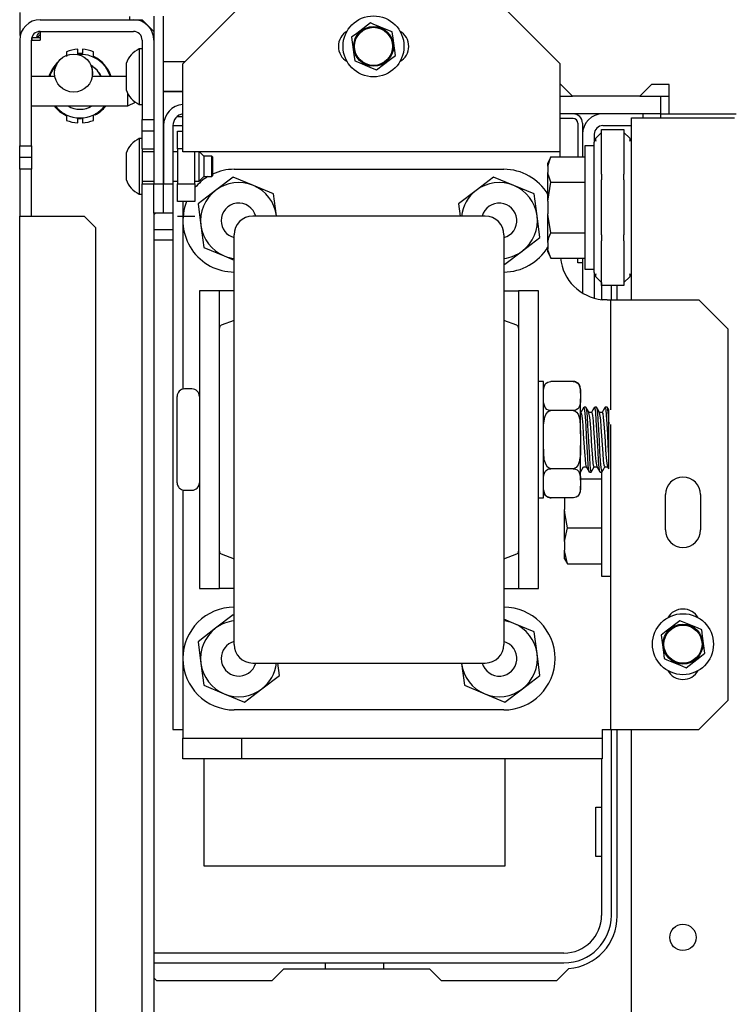
# Model space of a CAD drawing. Units: inches. Extents: x 6.3 to 49.2, y 1.4 to 31.4.
# Drawn here: x 20.6 to 21.2, y 6.4 to 7.3 of the extents above; entities that cross this region are included whole.
import ezdxf

# ---------------------------------------------------------------- set-up
doc = ezdxf.new("R2010")
doc.units = ezdxf.units.IN
doc.header["$MEASUREMENT"] = 0
doc.layers.add('TFR-TRI', color=7, linetype='CONTINUOUS')

msp = doc.modelspace()

# ---------------------------------------------------------------- linework, layer by layer
at = {"layer": 'TFR-TRI', "color": 18, "linetype": 'Continuous'}
for p, q in [((20.8226, 7.28367), (20.77339, 7.23446)), ((21.09015, 7.23446), (21.04094, 7.28367)), ((20.63681, 7.25841), (20.63681, 7.27757)), ((20.7286, 7.27432), (20.7286, 7.27161)), ((20.74902, 7.27452), (20.74902, 7.13377)), ((20.75689, 7.27452), (20.75689, 7.13377)), ((20.65354, 7.27161), (20.73179, 7.27161)), ((20.73179, 7.27161), (20.73917, 7.27161)), ((20.74902, 7.26177), (20.73917, 7.27161)), ((20.93083, 7.26894), (20.91927, 7.26007)), ((20.93316, 7.26797), (20.93083, 7.26894)), ((20.94556, 7.26283), (20.93316, 7.26797)), ((20.64641, 7.25628), (20.64641, 7.25439)), ((20.64657, 7.2568), (20.64902, 7.2568)), ((20.64902, 7.2568), (20.65354, 7.2568)), ((20.65354, 7.26177), (20.65354, 7.25439)), ((20.65354, 7.26177), (20.73179, 7.26177)), ((20.91927, 7.26007), (20.91505, 7.25684)), ((20.91505, 7.25684), (20.91694, 7.24239)), ((20.9492, 7.26132), (20.94556, 7.26283)), ((20.94989, 7.25605), (20.9492, 7.26132)), ((20.95179, 7.2416), (20.94989, 7.25605)), ((20.63632, 7.25439), (20.63632, 7.16581)), ((20.64616, 7.16581), (20.64616, 7.25439)), ((20.64616, 7.25439), (20.64832, 7.25439)), ((20.64832, 7.25439), (20.65354, 7.25439)), ((20.73917, 7.24721), (20.7367, 7.24721)), ((20.7367, 7.24721), (20.7367, 7.24036)), ((20.73917, 7.25439), (20.73917, 7.18795)), ((20.67563, 7.24467), (20.67563, 7.24073)), ((20.68501, 7.24314), (20.68501, 7.24678)), ((20.68507, 7.24298), (20.68501, 7.24314)), ((20.68534, 7.24282), (20.68507, 7.24298)), ((20.68579, 7.24269), (20.68534, 7.24282)), ((20.68636, 7.24262), (20.68579, 7.24269)), ((20.68701, 7.24259), (20.68636, 7.24262)), ((20.68739, 7.2426), (20.68701, 7.24259)), ((20.68801, 7.24266), (20.68739, 7.2426)), ((20.68854, 7.24277), (20.68801, 7.24266)), ((20.68889, 7.24293), (20.68854, 7.24277)), ((20.68901, 7.24314), (20.68889, 7.24293)), ((20.68901, 7.24678), (20.68901, 7.24314)), ((20.69838, 7.24073), (20.69838, 7.24467)), ((20.69849, 7.24045), (20.69838, 7.24073)), ((20.69891, 7.24002), (20.69849, 7.24045)), ((20.69954, 7.23953), (20.69891, 7.24002)), ((20.70038, 7.239), (20.69954, 7.23953)), ((20.7367, 7.24036), (20.7367, 7.22383)), ((20.91694, 7.24239), (20.91763, 7.23712)), ((20.94757, 7.23837), (20.95179, 7.2416)), ((20.72564, 7.23491), (20.72564, 7.23166)), ((20.72564, 7.23166), (20.72564, 7.22383)), ((20.77506, 7.23614), (20.75689, 7.23614)), ((20.77339, 7.18524), (20.77339, 7.23446)), ((20.91763, 7.23712), (20.91997, 7.23615)), ((20.91997, 7.23615), (20.93236, 7.23101)), ((20.93236, 7.23101), (20.93601, 7.2295)), ((20.93601, 7.2295), (20.94757, 7.23837)), ((21.09015, 7.18524), (21.09015, 7.23446)), ((20.66588, 7.22388), (20.64616, 7.22388)), ((20.72564, 7.22388), (20.69732, 7.22388)), ((20.72564, 7.22383), (20.72564, 7.216)), ((20.7367, 7.22383), (20.7367, 7.2073)), ((20.72564, 7.216), (20.72564, 7.21276)), ((21.09063, 7.21723), (21.09015, 7.21723)), ((21.10048, 7.20739), (21.09063, 7.21723)), ((21.16691, 7.21723), (21.15707, 7.20739)), ((21.18167, 7.21723), (21.16691, 7.21723)), ((21.18167, 7.19263), (21.18167, 7.21723)), ((20.72718, 7.20215), (20.72718, 7.20943)), ((20.7367, 7.2073), (20.7367, 7.20046)), ((20.75689, 7.21153), (20.77339, 7.21153)), ((20.75689, 7.21133), (20.77339, 7.21133)), ((21.09015, 7.20739), (21.10048, 7.20739)), ((21.15707, 7.20739), (21.10048, 7.20739)), ((21.15707, 7.20739), (21.17426, 7.20739)), ((21.17426, 7.20739), (21.18167, 7.20739)), ((21.17426, 7.20739), (21.17426, 7.19263)), ((20.64616, 7.19927), (20.72718, 7.19927)), ((20.72718, 7.19927), (20.73352, 7.20236)), ((20.72718, 7.19927), (20.72718, 7.20215)), ((20.7367, 7.20046), (20.73917, 7.20046)), ((20.67363, 7.19281), (20.67448, 7.19227)), ((20.67448, 7.19227), (20.67511, 7.19179)), ((20.67511, 7.19179), (20.67552, 7.19135)), ((20.67552, 7.19135), (20.67563, 7.19108)), ((20.67563, 7.19108), (20.67563, 7.18713)), ((20.69838, 7.19108), (20.6985, 7.19137)), ((20.69838, 7.18713), (20.69838, 7.19108)), ((20.6985, 7.19137), (20.69883, 7.19172)), ((20.69883, 7.19172), (20.69937, 7.19216)), ((20.69937, 7.19216), (20.7001, 7.19264)), ((20.7001, 7.19264), (20.70038, 7.19281)), ((20.76874, 7.19049), (20.77339, 7.19049)), ((21.17426, 7.19263), (21.09015, 7.19263)), ((21.15978, 7.19119), (21.15978, 7.19263)), ((21.15978, 7.18923), (21.15978, 7.19119)), ((21.17426, 7.19263), (21.18167, 7.19263)), ((21.17455, 7.19119), (21.17455, 7.19263)), ((21.17455, 7.18923), (21.17455, 7.19119)), ((21.18167, 7.19263), (21.23795, 7.19263)), ((20.68501, 7.18867), (20.68513, 7.18887)), ((20.68501, 7.18503), (20.68501, 7.18867)), ((20.68513, 7.18887), (20.68547, 7.18904)), ((20.68547, 7.18904), (20.686, 7.18915)), ((20.686, 7.18915), (20.68663, 7.18921)), ((20.68663, 7.18921), (20.68701, 7.18922)), ((20.68701, 7.18922), (20.68766, 7.18919)), ((20.68766, 7.18919), (20.68823, 7.18912)), ((20.68823, 7.18912), (20.68867, 7.18899)), ((20.68867, 7.18899), (20.68894, 7.18882)), ((20.68894, 7.18882), (20.68901, 7.18867)), ((20.68901, 7.18867), (20.68901, 7.18503)), ((20.73917, 7.17811), (20.73917, 7.18795)), ((20.73917, 7.18795), (20.74902, 7.18795)), ((20.75714, 7.18278), (20.75714, 7.13377)), ((20.76501, 7.18278), (20.76501, 7.13377)), ((20.76501, 7.18278), (20.76722, 7.18278)), ((20.76722, 7.18278), (20.77339, 7.18278)), ((20.77339, 7.16784), (20.77339, 7.18524)), ((21.10098, 7.18869), (21.09015, 7.18869)), ((21.09015, 7.16784), (21.09015, 7.18524)), ((21.10491, 7.18475), (21.10491, 7.15665)), ((21.10885, 7.18475), (21.10885, 7.15665)), ((21.12607, 7.18278), (21.14994, 7.18278)), ((21.14994, 7.03631), (21.14994, 7.18923)), ((21.14994, 7.18923), (21.15398, 7.18923)), ((21.15398, 7.18923), (21.16372, 7.18923)), ((21.16372, 7.18923), (21.23656, 7.18923)), ((20.73917, 7.1633), (20.73917, 7.17811)), ((20.74902, 7.17811), (20.73917, 7.17811)), ((20.7687, 7.17806), (20.77339, 7.17806)), ((20.7687, 7.1633), (20.7687, 7.17806)), ((21.11869, 7.1754), (21.11869, 7.16874)), ((21.12013, 7.17222), (21.12494, 7.17703)), ((21.12494, 7.17949), (21.14369, 7.17949)), ((21.12494, 7.1766), (21.12494, 7.17949)), ((21.12494, 7.16964), (21.12494, 7.1766)), ((21.14369, 7.17949), (21.14369, 7.1766)), ((21.14369, 7.17703), (21.1485, 7.17222)), ((21.14369, 7.1766), (21.14369, 7.16964)), ((20.63632, 7.15596), (20.63632, 7.16581)), ((20.63632, 7.16581), (20.64616, 7.16581)), ((20.64616, 7.16581), (20.64616, 7.15596)), ((20.73917, 7.17191), (20.7367, 7.17191)), ((20.7367, 7.17191), (20.7367, 7.16507)), ((20.7367, 7.16507), (20.7367, 7.14854)), ((20.77339, 7.16064), (20.77339, 7.16784)), ((21.09015, 7.16064), (21.09015, 7.16784)), ((21.11869, 7.16571), (21.11092, 7.16571)), ((21.11092, 7.16571), (21.11092, 7.15878)), ((21.11881, 7.16983), (21.11869, 7.16874)), ((21.11869, 7.14197), (21.11869, 7.16874)), ((21.11914, 7.17079), (21.11881, 7.16983)), ((21.1196, 7.17158), (21.11914, 7.17079)), ((21.12013, 7.17222), (21.1196, 7.17158)), ((21.1198, 7.17174), (21.11969, 7.17115)), ((21.11969, 7.17115), (21.1198, 7.17045)), ((21.12013, 7.17222), (21.1198, 7.17174)), ((21.1198, 7.17045), (21.12013, 7.16964)), ((21.12494, 7.14197), (21.12494, 7.16964)), ((21.14369, 7.16964), (21.14369, 7.14197)), ((21.14883, 7.17174), (21.1485, 7.17222)), ((21.1485, 7.16964), (21.14883, 7.17045)), ((21.14894, 7.17115), (21.14883, 7.17174)), ((21.14883, 7.17045), (21.14894, 7.17115)), ((20.72564, 7.15961), (20.72564, 7.15637)), ((20.72564, 7.15637), (20.72564, 7.14854)), ((20.73917, 7.1633), (20.74902, 7.1633)), ((20.73917, 7.1633), (20.73917, 7.15637)), ((20.74902, 7.16084), (20.73917, 7.16084)), ((20.73917, 7.15637), (20.73917, 7.14854)), ((20.75714, 7.16084), (20.75689, 7.16084)), ((20.7687, 7.16084), (20.76501, 7.16084)), ((20.77339, 7.1633), (20.7687, 7.1633)), ((20.7687, 7.1633), (20.7687, 7.13377)), ((21.09015, 7.16064), (20.77339, 7.16064)), ((20.78346, 7.13377), (20.78346, 7.16064)), ((20.78716, 7.15336), (20.78716, 7.16064)), ((20.79085, 7.15715), (20.78736, 7.16064)), ((20.79761, 7.15715), (20.79085, 7.15715)), ((20.79085, 7.15715), (20.79085, 7.15463)), ((20.79823, 7.15653), (20.79761, 7.15715)), ((20.79761, 7.15284), (20.79761, 7.15715)), ((20.79823, 7.15653), (20.79823, 7.15419)), ((21.0823, 7.15665), (21.07981, 7.15132)), ((21.07981, 7.14865), (21.0823, 7.15665)), ((21.0823, 7.15665), (21.11092, 7.15665)), ((21.09015, 7.15956), (21.09015, 7.16064)), ((21.09015, 7.15665), (21.09015, 7.15956)), ((21.11092, 7.15878), (21.11092, 7.13987)), ((20.63632, 7.14612), (20.63632, 7.15596)), ((20.64616, 7.15596), (20.63632, 7.15596)), ((20.64616, 7.15596), (20.64616, 7.14612)), ((20.72564, 7.14854), (20.72564, 7.14071)), ((20.7367, 7.14854), (20.7367, 7.13201)), ((20.73917, 7.14854), (20.73917, 7.1407)), ((20.78716, 7.14175), (20.78716, 7.15336)), ((20.79085, 7.15463), (20.79085, 7.14854)), ((20.79085, 7.14854), (20.79085, 7.14245)), ((20.79761, 7.14423), (20.79761, 7.15284)), ((20.79823, 7.15419), (20.79823, 7.14854)), ((20.79823, 7.14854), (20.79823, 7.14288)), ((21.07981, 7.15065), (21.07981, 7.15132)), ((21.07981, 7.14865), (21.07981, 7.15065)), ((21.07981, 7.14865), (21.07981, 7.14334)), ((20.64616, 7.14612), (20.63632, 7.14612)), ((20.63632, 7.14612), (20.63632, 7.10675)), ((20.64616, 7.10675), (20.64616, 7.14612)), ((20.72564, 7.14071), (20.72564, 7.13746)), ((20.73917, 7.1407), (20.73917, 7.13377)), ((20.78716, 7.13623), (20.78716, 7.14175)), ((20.78716, 7.13623), (20.79085, 7.13993)), ((20.79085, 7.14245), (20.79085, 7.13993)), ((20.79085, 7.13993), (20.79761, 7.13993)), ((20.79761, 7.13993), (20.79761, 7.14423)), ((20.79761, 7.13993), (20.79823, 7.14054)), ((20.79823, 7.14288), (20.79823, 7.14054)), ((20.8165, 7.14607), (21.04275, 7.14607)), ((21.08024, 7.14106), (21.07981, 7.14334)), ((21.07981, 7.13268), (21.07981, 7.14334)), ((21.0823, 7.13534), (21.08024, 7.14106)), ((21.11092, 7.13987), (21.11092, 7.11403)), ((21.11869, 7.13672), (21.11869, 7.14197)), ((21.12494, 7.14197), (21.12494, 7.13946)), ((21.14369, 7.13946), (21.14369, 7.14197)), ((20.7367, 7.13201), (20.7367, 7.12516)), ((20.73917, 7.13623), (20.74902, 7.13623)), ((20.73917, 7.13377), (20.74902, 7.13377)), ((20.73917, 1.92274), (20.73917, 7.13377)), ((20.74902, 7.10916), (20.74902, 7.13377)), ((20.74902, 7.13377), (20.75689, 7.13377)), ((20.75689, 7.13623), (20.75714, 7.13623)), ((20.75689, 7.13623), (20.75714, 7.13623)), ((20.75689, 7.13377), (20.75689, 7.10916)), ((20.75714, 7.13377), (20.76501, 7.13377)), ((20.75714, 7.10916), (20.75714, 7.13377)), ((20.76501, 7.13623), (20.7687, 7.13623)), ((20.76501, 7.13377), (20.76501, 7.10916)), ((20.7687, 7.13377), (20.78346, 7.13377)), ((20.7687, 7.11901), (20.7687, 7.13377)), ((20.78346, 7.13623), (20.78716, 7.13623)), ((20.78346, 7.13377), (20.78346, 7.11901)), ((20.81545, 7.13956), (20.80079, 7.12833)), ((20.83251, 7.13249), (20.81545, 7.13956)), ((20.84957, 7.12541), (20.83251, 7.13249)), ((21.0342, 7.13956), (21.01954, 7.12833)), ((21.05126, 7.13249), (21.0342, 7.13956)), ((21.06832, 7.12541), (21.05126, 7.13249)), ((21.07981, 7.11935), (21.0823, 7.13534)), ((21.07981, 7.11935), (21.07981, 7.13268)), ((21.0823, 7.13534), (21.11092, 7.13534)), ((21.11869, 7.13181), (21.11869, 7.13672)), ((21.11869, 7.11403), (21.11869, 7.13181)), ((21.12494, 7.13946), (21.12494, 7.13711)), ((21.12494, 7.11403), (21.12494, 7.13711)), ((21.14369, 7.13711), (21.14369, 7.13946)), ((21.14369, 7.13711), (21.14369, 7.11403)), ((20.7367, 7.12516), (20.73917, 7.12516)), ((20.80079, 7.12833), (20.78613, 7.11709)), ((20.85197, 7.1071), (20.84957, 7.12541)), ((21.01954, 7.12833), (21.00488, 7.11709)), ((21.07072, 7.1071), (21.06832, 7.12541)), ((20.78346, 7.11901), (20.7687, 7.11901)), ((20.77339, 7.11901), (20.77339, 7.10374)), ((20.78613, 7.11709), (20.78854, 7.09878)), ((21.00488, 7.11709), (21.00625, 7.10669)), ((21.07981, 7.11935), (21.07981, 7.10872)), ((20.63632, 1.94976), (20.63632, 7.10675)), ((20.63632, 7.10675), (20.64136, 7.10675)), ((20.64136, 7.10675), (20.65354, 7.10675)), ((20.65354, 7.10675), (20.69045, 7.10675)), ((20.70029, 7.09691), (20.69045, 7.10675)), ((20.75689, 7.10916), (20.74902, 7.10916)), ((20.7504, 7.10916), (20.74902, 7.10778)), ((20.74902, 7.1091), (20.74902, 1.92274)), ((20.75714, 7.10995), (20.75689, 7.10995)), ((20.76501, 7.10916), (20.75714, 7.10916)), ((20.76501, 7.10916), (20.76501, 6.67589)), ((21.02725, 7.10669), (20.832, 7.10669)), ((20.85202, 7.10669), (20.85197, 7.1071)), ((21.07312, 7.08879), (21.07072, 7.1071)), ((21.08001, 7.10635), (21.07981, 7.10872)), ((21.07981, 7.09539), (21.07981, 7.10872)), ((21.11092, 7.11403), (21.11092, 7.0882)), ((21.11869, 7.09626), (21.11869, 7.11403)), ((21.12494, 7.09095), (21.12494, 7.11403)), ((21.14369, 7.11403), (21.14369, 7.09095)), ((20.7687, 7.10658), (20.78346, 7.10658)), ((20.77339, 7.10214), (20.77339, 6.96154)), ((20.78854, 7.09878), (20.79094, 7.08047)), ((21.0823, 7.09272), (21.08001, 7.10635)), ((20.70029, 1.9596), (20.70029, 7.09691)), ((20.76501, 7.09519), (20.74902, 7.09519)), ((20.81638, 7.08676), (20.81638, 7.09107)), ((21.04288, 7.09107), (21.04288, 7.08674)), ((21.07981, 7.08472), (21.07981, 7.09539)), ((21.08072, 7.08874), (21.0823, 7.09272)), ((21.0823, 7.09272), (21.11092, 7.09272)), ((21.11869, 7.09135), (21.11869, 7.09626)), ((21.11869, 7.08609), (21.11869, 7.09135)), ((21.12494, 7.09095), (21.12494, 7.08861)), ((21.14369, 7.08861), (21.14369, 7.09095)), ((20.74902, 7.08694), (20.76501, 7.08694)), ((20.81638, 7.07405), (20.81638, 7.08676)), ((21.04288, 7.08674), (21.04288, 7.07402)), ((21.05847, 7.07756), (21.07312, 7.08879)), ((21.07981, 7.08472), (21.08072, 7.08874)), ((21.07981, 7.08472), (21.07981, 7.07941)), ((21.11092, 7.0882), (21.11092, 7.06928)), ((21.11869, 7.05933), (21.11869, 7.08609)), ((21.12494, 7.08861), (21.12494, 7.08609)), ((21.12494, 7.05842), (21.12494, 7.08609)), ((21.14369, 7.08609), (21.14369, 7.08861)), ((21.14369, 7.08609), (21.14369, 7.05842)), ((20.79094, 7.08047), (20.808, 7.07339)), ((20.81638, 7.05358), (20.81638, 7.07405)), ((21.04288, 7.07402), (21.04288, 7.05354)), ((21.04381, 7.06632), (21.05847, 7.07756)), ((21.08024, 7.07713), (21.07981, 7.07941)), ((21.07981, 7.07742), (21.07981, 7.07941)), ((21.07981, 7.07674), (21.07981, 7.07742)), ((21.07981, 7.07674), (21.0823, 7.07141)), ((21.0823, 7.07141), (21.08024, 7.07713)), ((20.808, 7.07339), (20.81638, 7.06992)), ((21.04288, 7.0667), (21.04381, 7.06632)), ((21.0823, 7.07141), (21.11092, 7.07141)), ((21.10491, 7.06743), (21.10491, 7.07141)), ((21.10885, 7.06743), (21.10491, 7.06743)), ((21.10885, 7.07141), (21.10885, 7.06743)), ((21.10885, 7.06743), (21.10885, 7.04224)), ((21.11092, 7.06928), (21.11092, 7.06236)), ((21.11092, 7.06236), (21.11869, 7.06236)), ((21.11869, 7.05933), (21.11881, 7.05824)), ((21.11869, 7.05827), (21.11869, 7.03884)), ((21.11881, 7.05824), (21.11914, 7.05728)), ((21.11914, 7.05728), (21.1196, 7.05648)), ((21.1198, 7.05762), (21.11969, 7.05692)), ((21.12013, 7.05842), (21.1198, 7.05762)), ((21.12494, 7.05146), (21.12494, 7.05842)), ((21.14369, 7.05842), (21.14369, 7.05146)), ((21.14883, 7.05762), (21.1485, 7.05842)), ((21.14894, 7.05692), (21.14883, 7.05762)), ((20.81638, 7.02637), (20.81638, 7.05358)), ((21.04288, 7.05354), (21.04288, 7.02633)), ((21.1196, 7.05648), (21.12013, 7.05585)), ((21.11969, 7.05692), (21.1198, 7.05633)), ((21.1198, 7.05633), (21.12013, 7.05585)), ((21.12013, 7.05585), (21.12494, 7.05104)), ((21.12488, 7.0511), (21.12488, 7.03665)), ((21.12494, 7.04858), (21.12494, 7.05146)), ((21.1485, 7.05585), (21.14369, 7.05104)), ((21.14369, 7.05146), (21.14369, 7.04858)), ((21.1485, 7.05585), (21.14883, 7.05633)), ((21.14883, 7.05633), (21.14894, 7.05692)), ((20.804, 7.04419), (20.78725, 7.04419)), ((20.78725, 7.04419), (20.78725, 6.9625)), ((20.8051, 7.04419), (20.804, 7.04419)), ((20.804, 7.01282), (20.804, 7.04419)), ((20.80775, 7.04419), (20.8051, 7.04419)), ((20.81638, 7.04419), (20.80775, 7.04419)), ((21.04288, 7.04419), (21.0515, 7.04419)), ((21.0515, 7.04419), (21.05416, 7.04419)), ((21.05416, 7.04419), (21.05525, 7.04419)), ((21.072, 7.04419), (21.05525, 7.04419)), ((21.05525, 7.04419), (21.05525, 7.01282)), ((21.072, 6.9625), (21.072, 7.04419)), ((21.14369, 7.04858), (21.12494, 7.04858)), ((21.13312, 7.03637), (21.13312, 7.04858)), ((21.13804, 7.03637), (21.13804, 7.04857)), ((21.11869, 7.03884), (21.11869, 7.03836)), ((21.11869, 7.03836), (21.11869, 7.03789)), ((21.1273, 7.03644), (21.12534, 7.0366)), ((21.12952, 7.03638), (21.1273, 7.03644)), ((21.12952, 7.03638), (21.13187, 7.03638)), ((21.13187, 7.03638), (21.13272, 7.03638)), ((21.13272, 6.9441), (21.13272, 7.03638)), ((21.13272, 7.03638), (21.13992, 7.03638)), ((21.13992, 7.03638), (21.15732, 7.03638)), ((21.15732, 7.03638), (21.20654, 7.03638)), ((21.23114, 7.01177), (21.20654, 7.03638)), ((20.81638, 6.99379), (20.81638, 7.02637)), ((21.04288, 7.02633), (21.04288, 6.99375)), ((20.81638, 7.01919), (20.80563, 7.01516)), ((21.05363, 7.01516), (21.04288, 7.01919)), ((20.804, 7.00824), (20.804, 7.01282)), ((20.804, 6.99494), (20.804, 7.00824)), ((21.05525, 7.01282), (21.05525, 7.00823)), ((21.05525, 7.00823), (21.05525, 6.99492)), ((21.23114, 6.7005), (21.23114, 7.01177)), ((20.804, 6.97423), (20.804, 6.99494)), ((20.81638, 6.95747), (20.81638, 6.99379)), ((21.04288, 6.99375), (21.04288, 6.95743)), ((21.05525, 6.99492), (21.05525, 6.97421)), ((20.804, 6.94814), (20.804, 6.97423)), ((21.05525, 6.97421), (21.05525, 6.94812)), ((21.07607, 6.96794), (21.072, 6.96794)), ((21.07607, 6.96311), (21.07607, 6.96794)), ((21.07756, 6.9656), (21.07845, 6.96658)), ((21.07845, 6.96658), (21.07978, 6.96743)), ((21.07978, 6.96743), (21.08084, 6.9678)), ((21.08084, 6.9678), (21.08208, 6.96797)), ((21.08208, 6.96797), (21.08232, 6.96798)), ((21.10107, 6.96798), (21.08232, 6.96798)), ((21.10107, 6.96798), (21.10216, 6.96788)), ((21.10216, 6.96788), (21.10314, 6.96762)), ((21.10314, 6.96762), (21.10443, 6.96696)), ((21.10443, 6.96696), (21.10587, 6.96553)), ((20.781, 6.96169), (20.77475, 6.96169)), ((20.78725, 6.9625), (20.78725, 6.94263)), ((21.072, 6.94263), (21.072, 6.9625)), ((21.07607, 6.94959), (21.07607, 6.96311)), ((21.07607, 6.95824), (21.0761, 6.96012)), ((21.0761, 6.96012), (21.07638, 6.96274)), ((21.07638, 6.96274), (21.07756, 6.9656)), ((21.10587, 6.96553), (21.10723, 6.96109)), ((21.10723, 6.96109), (21.10732, 6.95824)), ((21.10732, 6.96085), (21.10732, 6.96173)), ((21.10732, 6.95824), (21.10732, 6.96085)), ((21.10732, 6.95824), (21.10732, 6.95332)), ((20.7685, 6.95058), (20.7685, 6.95544)), ((20.7685, 6.93732), (20.7685, 6.95058)), ((20.81638, 6.91923), (20.81638, 6.95747)), ((21.04288, 6.95743), (21.04288, 6.91919)), ((21.07615, 6.95047), (21.07607, 6.95332)), ((21.07751, 6.94603), (21.07615, 6.95047)), ((21.10729, 6.95144), (21.10701, 6.94882)), ((21.10732, 6.95332), (21.10729, 6.95144)), ((21.10732, 6.94046), (21.10732, 6.95332)), ((20.78725, 6.94263), (20.78725, 6.91919)), ((20.804, 6.91921), (20.804, 6.94814)), ((21.05525, 6.94812), (21.05525, 6.91919)), ((21.072, 6.91919), (21.072, 6.94263)), ((21.07607, 6.93004), (21.07607, 6.94959)), ((21.07895, 6.9446), (21.07751, 6.94603)), ((21.07824, 6.9404), (21.07989, 6.94259)), ((21.08025, 6.94394), (21.07895, 6.9446)), ((21.07989, 6.94259), (21.08095, 6.94328)), ((21.08122, 6.94368), (21.08025, 6.94394)), ((21.08095, 6.94328), (21.0822, 6.94358)), ((21.08232, 6.94358), (21.08122, 6.94368)), ((21.0822, 6.94358), (21.08232, 6.94358)), ((21.10107, 6.94358), (21.08232, 6.94358)), ((21.1013, 6.94359), (21.10107, 6.94358)), ((21.10107, 6.94358), (21.10154, 6.94355)), ((21.10255, 6.94376), (21.1013, 6.94359)), ((21.10154, 6.94355), (21.10255, 6.94322)), ((21.1036, 6.94413), (21.10255, 6.94376)), ((21.10255, 6.94322), (21.10376, 6.94234)), ((21.10493, 6.94498), (21.1036, 6.94413)), ((21.10376, 6.94234), (21.10513, 6.94042)), ((21.10582, 6.94596), (21.10493, 6.94498)), ((21.10701, 6.94882), (21.10582, 6.94596)), ((21.10762, 6.94207), (21.10732, 6.94207)), ((21.11012, 6.9465), (21.10755, 6.94207)), ((21.10762, 6.94206), (21.10812, 6.94076)), ((21.11162, 6.94653), (21.11021, 6.94653)), ((21.11087, 6.94374), (21.11021, 6.94618)), ((21.11133, 6.93836), (21.11087, 6.94374)), ((21.11304, 6.9442), (21.11172, 6.94649)), ((21.11175, 6.94632), (21.11179, 6.94636)), ((21.11179, 6.94636), (21.11225, 6.9438)), ((21.11225, 6.9438), (21.11275, 6.93846)), ((21.11437, 6.94191), (21.11304, 6.9442)), ((21.11656, 6.94207), (21.11428, 6.94207)), ((21.11507, 6.93785), (21.11434, 6.94163)), ((21.11769, 6.94416), (21.11635, 6.94184)), ((21.11656, 6.94175), (21.11676, 6.94184)), ((21.11676, 6.94184), (21.11725, 6.9395)), ((21.11903, 6.94648), (21.11769, 6.94416)), ((21.1195, 6.94566), (21.119, 6.94637)), ((21.12055, 6.94653), (21.11913, 6.94653)), ((21.11998, 6.9419), (21.1195, 6.94566)), ((21.12046, 6.93556), (21.11998, 6.9419)), ((21.12055, 6.94623), (21.1209, 6.94569)), ((21.12197, 6.94421), (21.12064, 6.9465)), ((21.1209, 6.94569), (21.12138, 6.94197)), ((21.12138, 6.94197), (21.12186, 6.93567)), ((21.1233, 6.94191), (21.12197, 6.94421)), ((21.12548, 6.94207), (21.12321, 6.94207)), ((21.12421, 6.93584), (21.12327, 6.94191)), ((21.12664, 6.94419), (21.1253, 6.94188)), ((21.12548, 6.94189), (21.12589, 6.94118)), ((21.12798, 6.9465), (21.12664, 6.94419)), ((21.12863, 6.9445), (21.12794, 6.94606)), ((21.12948, 6.94653), (21.12806, 6.94653)), ((21.12909, 6.93964), (21.12863, 6.9445)), ((21.12948, 6.94635), (21.12955, 6.94651)), ((21.12955, 6.94651), (21.13001, 6.94455)), ((21.13033, 6.94518), (21.12957, 6.9465)), ((21.13001, 6.94455), (21.13051, 6.93972)), ((21.1311, 6.94386), (21.13033, 6.94518)), ((21.131, 6.93907), (21.131, 6.9438)), ((20.7685, 6.91919), (20.7685, 6.93732)), ((21.07626, 6.93169), (21.07725, 6.93789)), ((21.07725, 6.93789), (21.07824, 6.9404)), ((21.10513, 6.94042), (21.10657, 6.93609)), ((21.10657, 6.93609), (21.10732, 6.92412)), ((21.10732, 6.92412), (21.10732, 6.94046)), ((21.10812, 6.94076), (21.10859, 6.93701)), ((21.10859, 6.93701), (21.10908, 6.93124)), ((21.11183, 6.93082), (21.11133, 6.93836)), ((21.11275, 6.93846), (21.11321, 6.93093)), ((21.11555, 6.9324), (21.11507, 6.93785)), ((21.11725, 6.9395), (21.11772, 6.93485)), ((21.11772, 6.93485), (21.11821, 6.92843)), ((21.12094, 6.92738), (21.12046, 6.93556)), ((21.12186, 6.93567), (21.12233, 6.9275)), ((21.12467, 6.92969), (21.12421, 6.93584)), ((21.12589, 6.94118), (21.12637, 6.93784)), ((21.12637, 6.93784), (21.12685, 6.93239)), ((21.12959, 6.93246), (21.12909, 6.93964)), ((21.13051, 6.93972), (21.131, 6.93213)), ((21.131, 6.9322), (21.131, 6.93907)), ((21.07607, 6.92412), (21.07626, 6.93169)), ((21.07607, 6.90834), (21.07607, 6.93004)), ((21.10908, 6.93124), (21.10956, 6.9241)), ((21.11229, 6.92196), (21.11183, 6.93082)), ((21.11321, 6.93093), (21.11371, 6.92209)), ((21.11603, 6.92546), (21.11555, 6.9324)), ((21.11652, 6.91781), (21.11603, 6.92546)), ((21.11821, 6.92843), (21.11867, 6.92097)), ((21.12141, 6.91827), (21.12094, 6.92738)), ((21.12233, 6.9275), (21.12283, 6.9184)), ((21.12517, 6.92236), (21.12467, 6.92969)), ((21.12685, 6.93239), (21.12733, 6.92545)), ((21.12733, 6.92545), (21.1278, 6.91779)), ((21.13006, 6.92379), (21.12959, 6.93246)), ((21.131, 6.93213), (21.131, 6.9322)), ((21.131, 6.91922), (21.131, 6.93213)), ((21.13272, 6.67589), (21.13272, 6.93182)), ((20.7685, 6.90107), (20.7685, 6.91919)), ((20.78725, 6.91919), (20.78725, 6.89575)), ((20.804, 6.89029), (20.804, 6.91921)), ((20.81638, 6.88099), (20.81638, 6.91923)), ((21.04288, 6.91919), (21.04288, 6.88095)), ((21.05525, 6.91919), (21.05525, 6.89026)), ((21.072, 6.89575), (21.072, 6.91919)), ((21.10732, 6.92412), (21.10732, 6.91427)), ((21.10956, 6.9241), (21.11003, 6.91642)), ((21.11278, 6.91279), (21.11229, 6.92196)), ((21.11371, 6.92209), (21.11418, 6.91291)), ((21.11699, 6.91032), (21.11652, 6.91781)), ((21.11867, 6.92097), (21.11917, 6.9133)), ((21.12191, 6.90927), (21.12141, 6.91827)), ((21.12283, 6.9184), (21.12329, 6.90938)), ((21.12564, 6.91467), (21.12517, 6.92236)), ((21.1278, 6.91779), (21.1283, 6.9103)), ((21.13054, 6.9146), (21.13006, 6.92379)), ((21.131, 6.90631), (21.131, 6.91922)), ((21.07682, 6.90229), (21.07607, 6.91427)), ((21.07607, 6.8888), (21.07607, 6.90834)), ((21.10732, 6.91427), (21.10713, 6.90669)), ((21.10732, 6.89792), (21.10732, 6.91427)), ((21.11003, 6.91642), (21.11052, 6.90904)), ((21.11052, 6.90904), (21.11099, 6.90282)), ((21.11326, 6.90434), (21.11278, 6.91279)), ((21.11418, 6.91291), (21.11466, 6.90445)), ((21.11748, 6.90383), (21.11699, 6.91032)), ((21.11917, 6.9133), (21.11964, 6.9063)), ((21.12237, 6.90138), (21.12191, 6.90927)), ((21.12329, 6.90938), (21.12379, 6.90148)), ((21.12612, 6.90748), (21.12564, 6.91467)), ((21.1283, 6.9103), (21.12876, 6.90381)), ((21.131, 6.90631), (21.13054, 6.9146)), ((20.7685, 6.8878), (20.7685, 6.90107)), ((21.07825, 6.89796), (21.07682, 6.90229)), ((21.10613, 6.9005), (21.10514, 6.89798)), ((21.10713, 6.90669), (21.10613, 6.9005)), ((21.11099, 6.90282), (21.11148, 6.89845)), ((21.11374, 6.89757), (21.11326, 6.90434)), ((21.11466, 6.90445), (21.11514, 6.89765)), ((21.11795, 6.89907), (21.11748, 6.90383)), ((21.11964, 6.9063), (21.12012, 6.90076)), ((21.12012, 6.90076), (21.1209, 6.8967)), ((21.12287, 6.89551), (21.12237, 6.90138)), ((21.12379, 6.90148), (21.12426, 6.89558)), ((21.12661, 6.90163), (21.12612, 6.90748)), ((21.12708, 6.89776), (21.12661, 6.90163)), ((21.12876, 6.90381), (21.12925, 6.89907)), ((21.131, 6.90172), (21.131, 6.90631)), ((21.131, 6.89676), (21.131, 6.90172)), ((20.78725, 6.89575), (20.78725, 6.87588)), ((21.072, 6.87588), (21.072, 6.89575)), ((21.07638, 6.88956), (21.07756, 6.89242)), ((21.07756, 6.89242), (21.07845, 6.8934)), ((21.07963, 6.89604), (21.07825, 6.89796)), ((21.07845, 6.8934), (21.07978, 6.89425)), ((21.08083, 6.89516), (21.07963, 6.89604)), ((21.07978, 6.89425), (21.08084, 6.89462)), ((21.08184, 6.89483), (21.08083, 6.89516)), ((21.08084, 6.89462), (21.08208, 6.89479)), ((21.08232, 6.8948), (21.08184, 6.89483)), ((21.08208, 6.89479), (21.08232, 6.8948)), ((21.10107, 6.8948), (21.08232, 6.8948)), ((21.10119, 6.8948), (21.10107, 6.8948)), ((21.10107, 6.8948), (21.10216, 6.8947)), ((21.10243, 6.8951), (21.10119, 6.8948)), ((21.10216, 6.8947), (21.10314, 6.89444)), ((21.10349, 6.8958), (21.10243, 6.8951)), ((21.10314, 6.89444), (21.10443, 6.89378)), ((21.10514, 6.89798), (21.10349, 6.8958)), ((21.10443, 6.89378), (21.10587, 6.89235)), ((21.10587, 6.89235), (21.10723, 6.88791)), ((21.10725, 6.89189), (21.10982, 6.89631)), ((21.10732, 6.88506), (21.10732, 6.89792)), ((21.10974, 6.89631), (21.11201, 6.89631)), ((21.11148, 6.89845), (21.11196, 6.89642)), ((21.11193, 6.89645), (21.11325, 6.89417)), ((21.11325, 6.89417), (21.11457, 6.8919)), ((21.11423, 6.89324), (21.11374, 6.89757)), ((21.11466, 6.89192), (21.11423, 6.89324)), ((21.11466, 6.89185), (21.11609, 6.89185)), ((21.11514, 6.89765), (21.11561, 6.89328)), ((21.11561, 6.89328), (21.11621, 6.89222)), ((21.11618, 6.89189), (21.11874, 6.89631)), ((21.11844, 6.8966), (21.11795, 6.89907)), ((21.11866, 6.89664), (21.11844, 6.8966)), ((21.11866, 6.89631), (21.12094, 6.89631)), ((21.12087, 6.89643), (21.12219, 6.89416)), ((21.12219, 6.89416), (21.12351, 6.89188)), ((21.12334, 6.89232), (21.12287, 6.89551)), ((21.1236, 6.89223), (21.12334, 6.89232)), ((21.1236, 6.89185), (21.12502, 6.89185)), ((21.12426, 6.89558), (21.12514, 6.89218)), ((21.12494, 6.89252), (21.12494, 6.87581)), ((21.1251, 6.89188), (21.12643, 6.89417)), ((21.12643, 6.89417), (21.12776, 6.89647)), ((21.12757, 6.89632), (21.12708, 6.89776)), ((21.1276, 6.89638), (21.12757, 6.89632)), ((21.1276, 6.89631), (21.12995, 6.89631)), ((21.12925, 6.89907), (21.12982, 6.89661)), ((21.1298, 6.89644), (21.13033, 6.89552)), ((21.13033, 6.89552), (21.13086, 6.89461)), ((21.131, 6.89454), (21.131, 6.89676)), ((21.131, 6.89469), (21.131, 6.89454)), ((20.7685, 6.88294), (20.7685, 6.8878)), ((20.804, 6.86418), (20.804, 6.89029)), ((21.05525, 6.89026), (21.05525, 6.86416)), ((21.07607, 6.87527), (21.07607, 6.8888)), ((21.07607, 6.88506), (21.0761, 6.88694)), ((21.0761, 6.88694), (21.07638, 6.88956)), ((21.10723, 6.88791), (21.10732, 6.88506)), ((21.10732, 6.88629), (21.12494, 6.88629)), ((21.10732, 6.88506), (21.10732, 6.88014)), ((20.77339, 6.87685), (20.77339, 6.73624)), ((20.77475, 6.87669), (20.781, 6.87669)), ((20.78725, 6.87588), (20.78725, 6.79419)), ((20.81638, 6.84467), (20.81638, 6.88099)), ((21.04288, 6.88095), (21.04288, 6.84462)), ((21.072, 6.79419), (21.072, 6.87588)), ((21.07615, 6.8773), (21.07607, 6.88014)), ((21.07607, 6.87044), (21.07607, 6.87527)), ((21.07751, 6.87285), (21.07615, 6.8773)), ((21.10701, 6.87565), (21.10582, 6.87278)), ((21.10729, 6.87826), (21.10701, 6.87565)), ((21.10732, 6.88014), (21.10729, 6.87826)), ((21.10732, 6.87753), (21.10732, 6.88014)), ((21.10732, 6.87666), (21.10732, 6.87753)), ((21.12494, 6.87581), (21.12494, 6.85613)), ((21.072, 6.87044), (21.07607, 6.87044)), ((21.07895, 6.87142), (21.07751, 6.87285)), ((21.08025, 6.87076), (21.07895, 6.87142)), ((21.08122, 6.8705), (21.08025, 6.87076)), ((21.08232, 6.8704), (21.08122, 6.8705)), ((21.10107, 6.8704), (21.08232, 6.8704)), ((21.09384, 6.8704), (21.09384, 6.86058)), ((21.1013, 6.87041), (21.10107, 6.8704)), ((21.10255, 6.87058), (21.1013, 6.87041)), ((21.1036, 6.87095), (21.10255, 6.87058)), ((21.10493, 6.8718), (21.1036, 6.87095)), ((21.10582, 6.87278), (21.10493, 6.8718)), ((21.17848, 6.84346), (21.17848, 6.87299)), ((21.20801, 6.87299), (21.20801, 6.84346)), ((20.804, 6.84347), (20.804, 6.86418)), ((21.05525, 6.86416), (21.05525, 6.84345)), ((21.09427, 6.85617), (21.09384, 6.86058)), ((21.09384, 6.84651), (21.09384, 6.86058)), ((21.09632, 6.84513), (21.09427, 6.85617)), ((21.12494, 6.85613), (21.12494, 6.8303)), ((20.804, 6.83016), (20.804, 6.84347)), ((20.81638, 6.81208), (20.81638, 6.84467)), ((21.04288, 6.84462), (21.04288, 6.81203)), ((21.05525, 6.84345), (21.05525, 6.83015)), ((21.09384, 6.83381), (21.09384, 6.84651)), ((21.09384, 6.83381), (21.09632, 6.84513)), ((21.09632, 6.84513), (21.12494, 6.84513)), ((20.804, 6.82556), (20.804, 6.83016)), ((21.05525, 6.83015), (21.05525, 6.82556)), ((21.09384, 6.83381), (21.09384, 6.82629)), ((21.09403, 6.82462), (21.09384, 6.82629)), ((21.09384, 6.82012), (21.09384, 6.82629)), ((21.12494, 6.8303), (21.12494, 6.81138)), ((20.804, 6.79419), (20.804, 6.82556)), ((20.80563, 6.82322), (20.81638, 6.81919)), ((21.04288, 6.81919), (21.05363, 6.82322)), ((21.05525, 6.82556), (21.05525, 6.79419)), ((21.09384, 6.81911), (21.09384, 6.82012)), ((21.09384, 6.81911), (21.09632, 6.81497)), ((21.09632, 6.81497), (21.09403, 6.82462)), ((20.81638, 6.78485), (20.81638, 6.81208)), ((21.04288, 6.81203), (21.04288, 6.78481)), ((21.09632, 6.81497), (21.12494, 6.81497)), ((21.12494, 6.81138), (21.12494, 6.80446)), ((21.12494, 6.80446), (21.13272, 6.80446)), ((20.78725, 6.79419), (20.804, 6.79419)), ((20.8051, 6.79419), (20.804, 6.79419)), ((20.80775, 6.79419), (20.8051, 6.79419)), ((20.81638, 6.79419), (20.80775, 6.79419)), ((21.04288, 6.79419), (21.0515, 6.79419)), ((21.0515, 6.79419), (21.05416, 6.79419)), ((21.05416, 6.79419), (21.05525, 6.79419)), ((21.05525, 6.79419), (21.072, 6.79419)), ((20.81638, 6.76437), (20.81638, 6.78485)), ((21.04288, 6.78481), (21.04288, 6.76434)), ((20.81545, 6.77206), (20.80079, 6.76083)), ((20.81638, 6.77168), (20.81545, 6.77206)), ((21.05126, 6.76499), (21.04288, 6.76846)), ((20.80079, 6.76083), (20.78613, 6.74959)), ((20.81638, 6.75164), (20.81638, 6.76437)), ((21.04288, 6.76434), (21.04288, 6.75163)), ((21.06832, 6.75792), (21.05126, 6.76499)), ((21.19066, 6.76722), (21.1791, 6.75835)), ((21.19299, 6.76625), (21.19066, 6.76722)), ((21.20539, 6.76111), (21.19299, 6.76625)), ((21.20903, 6.7596), (21.20539, 6.76111)), ((21.20972, 6.75433), (21.20903, 6.7596)), ((20.81638, 6.74732), (20.81638, 6.75164)), ((21.04288, 6.75163), (21.04288, 6.74732)), ((21.07072, 6.7396), (21.06832, 6.75792)), ((21.1791, 6.75835), (21.17488, 6.75512)), ((21.17488, 6.75512), (21.17677, 6.74067)), ((21.21162, 6.73988), (21.20972, 6.75433)), ((20.78613, 6.74959), (20.78854, 6.73128)), ((21.07312, 6.72129), (21.07072, 6.7396)), ((21.17677, 6.74067), (21.17747, 6.7354)), ((21.17747, 6.7354), (21.1798, 6.73443)), ((21.19584, 6.72778), (21.2074, 6.73664)), ((21.2074, 6.73664), (21.21162, 6.73988)), ((20.77339, 6.73465), (20.77339, 6.67589)), ((20.78854, 6.73128), (20.79094, 6.71297)), ((20.832, 6.73169), (21.02725, 6.73169)), ((20.85437, 6.72129), (20.85301, 6.73169)), ((21.00723, 6.73169), (21.00729, 6.73128)), ((21.00729, 6.73128), (21.00969, 6.71297)), ((21.1798, 6.73443), (21.19219, 6.72929)), ((21.19219, 6.72929), (21.19584, 6.72778)), ((20.83972, 6.71006), (20.85437, 6.72129)), ((21.05847, 6.71006), (21.07312, 6.72129)), ((20.79094, 6.71297), (20.808, 6.70589)), ((20.82506, 6.69882), (20.83972, 6.71006)), ((21.00969, 6.71297), (21.02675, 6.70589)), ((21.04381, 6.69882), (21.05847, 6.71006)), ((20.808, 6.70589), (20.82506, 6.69882)), ((21.02675, 6.70589), (21.04381, 6.69882)), ((21.20654, 6.67589), (21.23114, 6.7005)), ((21.04275, 6.69232), (20.8165, 6.69232)), ((20.76501, 6.67589), (20.76722, 6.67589)), ((20.76722, 6.67589), (20.77339, 6.67589)), ((20.77339, 6.67589), (20.77339, 6.67067)), ((20.77339, 6.67067), (20.77339, 6.66851)), ((21.12534, 6.67589), (21.13055, 6.67589)), ((21.12534, 6.67589), (21.12534, 6.67067)), ((21.12534, 6.67067), (21.12534, 6.66851)), ((21.13055, 6.67589), (21.13272, 6.67589)), ((21.13272, 6.67589), (21.13992, 6.67589)), ((21.13312, 6.51989), (21.13312, 6.6759)), ((21.13804, 6.5194), (21.13804, 6.6759)), ((21.13992, 6.67589), (21.15732, 6.67589)), ((21.14994, 1.86728), (21.14994, 6.67583)), ((21.15732, 6.67589), (21.20654, 6.67589)), ((20.77339, 6.65129), (20.77339, 6.66851)), ((20.77339, 6.66851), (20.8226, 6.66851)), ((20.8226, 6.66851), (21.12534, 6.66851)), ((20.8226, 6.66851), (20.8226, 6.65129)), ((21.12534, 6.66851), (21.12534, 6.65129)), ((20.8226, 6.65129), (20.77339, 6.65129)), ((20.79121, 6.56132), (20.79121, 6.65129)), ((21.12534, 6.65129), (20.8226, 6.65129)), ((21.04371, 6.65129), (21.04371, 6.56132)), ((21.12488, 6.65129), (21.12488, 6.51989)), ((21.11996, 6.61069), (21.12488, 6.61069)), ((21.11996, 6.56944), (21.11996, 6.61069)), ((21.04371, 6.56132), (20.79121, 6.56132)), ((21.12488, 6.56944), (21.11996, 6.56944)), ((21.09326, 6.48827), (20.74902, 6.48827)), ((20.74902, 6.48003), (21.09326, 6.48003)), ((20.89321, 6.47511), (20.89321, 6.48003)), ((20.94171, 6.48003), (20.94171, 6.47511)), ((20.84838, 6.46526), (20.85822, 6.47511)), ((20.85822, 6.47511), (20.98037, 6.47511)), ((20.98037, 6.47511), (20.99021, 6.46526)), ((21.0874, 6.46526), (21.0974, 6.47526)), ((20.74902, 6.46743), (20.75118, 6.46526)), ((20.75118, 6.46526), (20.84838, 6.46526)), ((20.99021, 6.46526), (21.0874, 6.46526))]:
    msp.add_line(p, q, dxfattribs=at)
for centre, radius in [((20.93342, 7.24922), 0.02559), ((20.93342, 7.24922), 0.01672), ((20.93342, 7.24922), 0.01599), ((20.6816, 7.22679), 0.01599), ((21.19325, 6.7475), 0.02559), ((21.19325, 6.7475), 0.01672), ((21.19325, 6.7475), 0.01599), ((21.19325, 6.50144), 0.01107)]:
    msp.add_circle(centre, radius, dxfattribs=at)
for centre, radius, start, end in [((20.65354, 7.25439), 0.01722, 90, 180), ((20.73179, 7.25439), 0.01722, 0, 90), ((20.65354, 7.25439), 0.00738, 90, 180), ((20.65428, 7.2568), 0.00394, 100.85203, 180), ((20.65822, 7.25287), 0.00787, 126.45141, 149.99906), ((20.66216, 7.24893), 0.01181, 136.83656, 138.18938), ((20.73179, 7.25439), 0.00738, 0, 90), ((20.91866, 7.24922), 0.01476, 120.14719, 239.85281), ((20.94818, 7.24922), 0.01476, 300.14719, 59.85281), ((20.74647, 7.2273), 0.02217, 116.13763, 159.94531), ((20.68701, 7.2159), 0.03094, 93.70655, 111.57241), ((20.68701, 7.2159), 0.02669, 17.38125, 95.12438), ((20.68701, 7.2159), 0.02731, 86.5575, 93.27938), ((20.68701, 7.2159), 0.03094, 68.42759, 86.29345), ((20.68701, 7.2159), 0.02731, 16.97625, 65.22188), ((20.68701, 7.2159), 0.02731, 132.46312, 163.02938), ((20.68701, 7.2159), 0.02669, 137.75062, 162.61312), ((20.68701, 7.2159), 0.0195, 24.21, 61.50937), ((20.68701, 7.2159), 0.01944, 24.41812, 61.28438), ((20.6816, 7.22679), 0.01599, 349.52122, 22.66515), ((20.68243, 7.22679), 0.02215, 352.60313, 353.9925), ((20.74647, 7.22036), 0.02217, 200.05469, 243.86237), ((20.68701, 7.2159), 0.02731, 217.51313, 244.71562), ((20.68701, 7.2159), 0.02669, 218.55938, 321.44625), ((20.68701, 7.2159), 0.0195, 238.545, 301.5), ((20.68701, 7.2159), 0.01944, 238.8375, 301.78125), ((20.68701, 7.2159), 0.02731, 297.48375, 322.01437), ((20.77485, 7.18278), 0.01772, 94.75734, 180), ((20.77485, 7.18278), 0.00984, 98.58375, 180), ((21.10098, 7.18475), 0.00787, 0, 90), ((21.12607, 7.1754), 0.01722, 90, 180), ((20.68701, 7.2159), 0.03094, 248.42759, 266.29345), ((20.68701, 7.2159), 0.02731, 265.08938, 272.62688), ((20.68701, 7.2159), 0.03094, 273.70655, 291.57241), ((21.10098, 7.18475), 0.00394, 0, 90), ((21.12607, 7.1754), 0.00738, 90, 180), ((20.74647, 7.15201), 0.02217, 116.13763, 159.94531), ((20.8165, 7.10294), 0.04312, 120.95156, 140.00906), ((20.8165, 7.10294), 0.04312, 90, 115.07625), ((21.04275, 7.10294), 0.04312, 30.75469, 90), ((20.74647, 7.14507), 0.02217, 200.05469, 243.86237), ((20.82025, 7.10294), 0.03199, 67.47733, 127.47733), ((20.82025, 7.10294), 0.03199, 7.47733, 67.47733), ((21.039, 7.10294), 0.03199, 67.47733, 127.47733), ((21.039, 7.10294), 0.03199, 7.47733, 67.47733), ((20.82025, 7.10294), 0.03199, 127.47733, 187.47733), ((21.039, 7.10294), 0.03199, 127.47733, 173.26764), ((20.8165, 7.10294), 0.04312, 158.12437, 270), ((20.82025, 7.10294), 0.01476, 14.70937, 180), ((21.039, 7.10294), 0.01476, 285.22125, 165.285), ((20.832, 7.09107), 0.01562, 90, 180), ((21.02725, 7.09107), 0.01562, 0, 90), ((21.039, 7.10294), 0.03199, 307.47733, 7.47733), ((20.82025, 7.10294), 0.03199, 187.47733, 247.47733), ((20.82025, 7.10294), 0.01476, 180, 254.78437), ((21.04275, 7.10294), 0.04312, 270, 329.24531), ((21.039, 7.10294), 0.03199, 276.95795, 307.47733), ((20.82025, 7.10294), 0.03199, 247.47733, 263.04264), ((21.12952, 7.07575), 0.03937, 186.31747, 263.90081), ((20.8065, 7.01282), 0.0025, 110.55605, 180), ((21.05275, 7.01282), 0.0025, 0, 69.44395), ((21.08232, 6.96173), 0.00625, 131.81974, 180), ((21.10107, 6.96173), 0.00625, 69.68435, 99.5624), ((21.10107, 6.96173), 0.00625, 0, 66.40812), ((20.77475, 6.95544), 0.00625, 90, 180), ((20.781, 6.95544), 0.00625, 0, 90), ((21.19325, 6.87299), 0.01476, 0, 180), ((20.77475, 6.88294), 0.00625, 180, 270), ((20.781, 6.88294), 0.00625, 270, 0), ((21.08232, 6.87666), 0.00625, 180, 246.40812), ((21.10107, 6.87666), 0.00625, 311.81974, 0), ((21.08232, 6.87666), 0.00625, 249.68435, 279.5624), ((21.19325, 6.84346), 0.01476, 180, 0), ((20.8065, 6.82556), 0.0025, 180, 249.44395), ((21.05275, 6.82556), 0.0025, 290.55605, 0), ((20.8165, 6.73544), 0.04312, 90, 270), ((21.04275, 6.73544), 0.04312, 270, 90), ((21.19325, 6.76226), 0.01476, 30.14719, 149.85281), ((20.82025, 6.73544), 0.03199, 127.47733, 187.47733), ((20.82025, 6.73544), 0.03199, 96.95795, 127.47733), ((21.039, 6.73544), 0.03199, 67.47733, 83.04264), ((21.039, 6.73544), 0.03199, 7.47733, 67.47733), ((20.82025, 6.73544), 0.01476, 105.21563, 180), ((20.832, 6.74732), 0.01562, 180, 270), ((21.039, 6.73544), 0.01476, 194.715, 74.77875), ((21.02725, 6.74732), 0.01562, 270, 0), ((20.82025, 6.73544), 0.01476, 180, 345.29063), ((21.039, 6.73544), 0.03199, 307.47733, 7.47733), ((20.82025, 6.73544), 0.03199, 187.47733, 247.47733), ((20.82025, 6.73544), 0.03199, 307.47733, 353.26764), ((21.039, 6.73544), 0.03199, 187.47733, 247.47733), ((21.19325, 6.73273), 0.01476, 210.14719, 329.85281), ((20.82025, 6.73544), 0.03199, 247.47733, 307.47733), ((21.039, 6.73544), 0.03199, 247.47733, 307.47733), ((21.09326, 6.51989), 0.03162, 270, 0), ((21.09326, 6.51989), 0.03986, 270, 0), ((21.09375, 6.5194), 0.04429, 274.71961, 0)]:
    msp.add_arc(centre, radius, start, end, dxfattribs=at)

doc.saveas('drawing.dxf')
